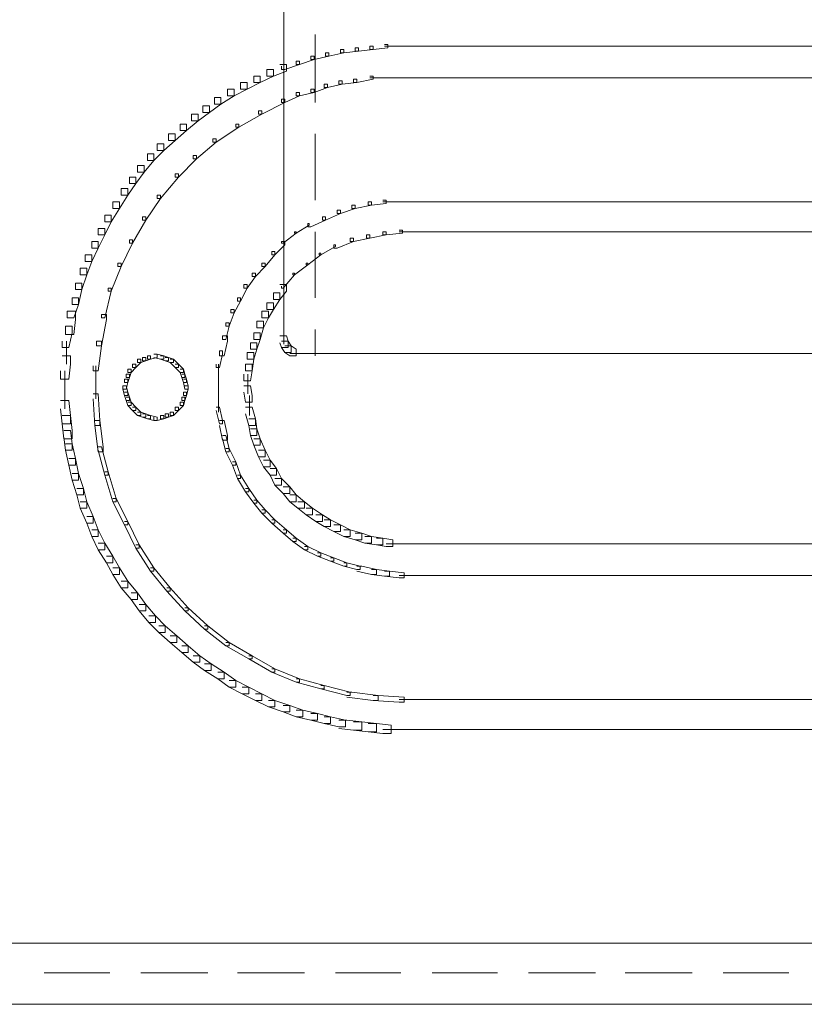
# Model space of a CAD drawing. Units: inches. Extents: x 0 to 47.8, y -40 to 8.9.
# Drawn here: x 22.3 to 24, y -39.6 to -37.4 of the extents above; entities that cross this region are included whole.
import ezdxf

# ---------------------------------------------------------------- set-up
doc = ezdxf.new("R2010")
doc.units = ezdxf.units.IN
doc.header["$MEASUREMENT"] = 0
doc.layers.add('Layer 1', color=7, linetype='Continuous')

# ---------------------------------------------------------------- blocks, each defined once
blk = doc.blocks.new('block 3')
at = {"layer": 'Layer 1', "color": 18, "lineweight": 18, "true_color": 0x010101}
for points in [[(22.8894, -35.3579), (22.8894, -38.1417)], [(22.9566, -37.4735), (22.9566, -37.62)], [(23.1066, -37.4949), (23.1137, -37.4949), (23.1137, -37.502), (23.0818, -37.5057), (23.0749, -37.5057), (23.0749, -37.4984)], [(22.9795, -37.5128), (22.9866, -37.5128), (22.9866, -37.5199), (22.9549, -37.527), (22.9478, -37.527), (22.9478, -37.5199)], [(23.0113, -37.5057), (23.0184, -37.5057), (23.0184, -37.5128), (22.9866, -37.5199), (22.9795, -37.5199), (22.9795, -37.5128)], [(23.043, -37.502), (23.0502, -37.502), (23.0502, -37.5092), (23.0184, -37.5128), (23.0113, -37.5128), (23.0113, -37.5057)], [(23.0749, -37.4984), (23.0818, -37.4984), (23.0818, -37.5057), (23.0502, -37.5092), (23.043, -37.5092), (23.043, -37.502)], [(23.1066, -37.4984), (23.1455, -37.4984)], [(23.1384, -37.4984), (24.6032, -37.4984)], [(22.8808, -37.5378), (22.8949, -37.5378), (22.8949, -37.5522), (22.8667, -37.5628), (22.8525, -37.5628), (22.8525, -37.5485)], [(22.9161, -37.5307), (22.9231, -37.5307), (22.9231, -37.5378), (22.8913, -37.5485), (22.8843, -37.5485), (22.8843, -37.5413)], [(22.9478, -37.5199), (22.9549, -37.5199), (22.9549, -37.527), (22.9231, -37.5378), (22.9161, -37.5378), (22.9161, -37.5307)], [(22.8525, -37.5485), (22.8667, -37.5485), (22.8667, -37.5628), (22.8384, -37.5771), (22.8243, -37.5771), (22.8243, -37.5628)], [(22.796, -37.5771), (22.8101, -37.5771), (22.8101, -37.5914), (22.7818, -37.6057), (22.7679, -37.6057), (22.7679, -37.5914)], [(22.8243, -37.5628), (22.8384, -37.5628), (22.8384, -37.5771), (22.8101, -37.5914), (22.796, -37.5914), (22.796, -37.5771)], [(22.976, -37.5807), (22.9831, -37.5807), (22.9831, -37.5877), (22.9549, -37.5985), (22.9478, -37.5985), (22.9478, -37.5914)], [(23.0079, -37.5735), (23.0148, -37.5735), (23.0148, -37.5807), (22.9831, -37.5877), (22.976, -37.5877), (22.976, -37.5807)], [(23.0396, -37.5699), (23.0467, -37.5699), (23.0467, -37.5771), (23.0148, -37.5807), (23.0079, -37.5807), (23.0079, -37.5735)], [(23.0749, -37.5628), (23.0818, -37.5628), (23.0818, -37.5699), (23.0467, -37.5771), (23.0396, -37.5771), (23.0396, -37.5699)], [(23.0749, -37.5664), (23.1137, -37.5664)], [(23.1066, -37.5664), (23.1455, -37.5664)], [(23.1384, -37.5664), (24.6032, -37.5664)], [(22.7679, -37.5914), (22.7818, -37.5914), (22.7818, -37.6057), (22.7536, -37.6235), (22.7395, -37.6235), (22.7395, -37.6092)], [(22.9161, -37.5985), (22.9231, -37.5985), (22.9231, -37.6057), (22.8913, -37.62), (22.8843, -37.62), (22.8843, -37.6128)], [(22.9478, -37.5914), (22.9549, -37.5914), (22.9549, -37.5985), (22.9231, -37.6057), (22.9161, -37.6057), (22.9161, -37.5985)], [(22.7395, -37.6092), (22.7536, -37.6092), (22.7536, -37.6235), (22.7289, -37.6414), (22.7148, -37.6414), (22.7148, -37.6271)], [(22.8843, -37.6128), (22.8913, -37.6128), (22.8913, -37.62), (22.8419, -37.6449), (22.8349, -37.6449), (22.8349, -37.6378)], [(22.6901, -37.6449), (22.7042, -37.6449), (22.7042, -37.6593), (22.6795, -37.6807), (22.6654, -37.6807), (22.6654, -37.6664)], [(22.7148, -37.6271), (22.7289, -37.6271), (22.7289, -37.6414), (22.7042, -37.6593), (22.6901, -37.6593), (22.6901, -37.6449)], [(22.8349, -37.6378), (22.8419, -37.6378), (22.8419, -37.6449), (22.7924, -37.6735), (22.7855, -37.6735), (22.7855, -37.6664)], [(22.6654, -37.6664), (22.6795, -37.6664), (22.6795, -37.6807), (22.6548, -37.7022), (22.6408, -37.7022), (22.6408, -37.6878)], [(22.7855, -37.6664), (22.7924, -37.6664), (22.7924, -37.6735), (22.7431, -37.7058), (22.736, -37.7058), (22.736, -37.6986)], [(22.6408, -37.6878), (22.6548, -37.6878), (22.6548, -37.7022), (22.6301, -37.7236), (22.616, -37.7236), (22.616, -37.7093)], [(22.9566, -37.6878), (22.9566, -37.8309)], [(22.616, -37.7093), (22.6301, -37.7093), (22.6301, -37.7236), (22.6089, -37.7451), (22.5949, -37.7451), (22.5949, -37.7308)], [(22.736, -37.6986), (22.7431, -37.6986), (22.7431, -37.7058), (22.7007, -37.7415), (22.6937, -37.7415), (22.6937, -37.7343)], [(22.5949, -37.7308), (22.6089, -37.7308), (22.6089, -37.7451), (22.5878, -37.7701), (22.5737, -37.7701), (22.5737, -37.7557)], [(22.6937, -37.7343), (22.7007, -37.7343), (22.7007, -37.7415), (22.6619, -37.7808), (22.6548, -37.7808), (22.6548, -37.7737)], [(22.5737, -37.7557), (22.5878, -37.7557), (22.5878, -37.7701), (22.5701, -37.7951), (22.556, -37.7951), (22.556, -37.7808)], [(22.6548, -37.7737), (22.6619, -37.7737), (22.6619, -37.7808), (22.623, -37.8273), (22.616, -37.8273), (22.616, -37.8201)], [(22.556, -37.7808), (22.5701, -37.7808), (22.5701, -37.7951), (22.5525, -37.8201), (22.5384, -37.8201), (22.5384, -37.8058)], [(22.5384, -37.8058), (22.5525, -37.8058), (22.5525, -37.8201), (22.5348, -37.8487), (22.5206, -37.8487), (22.5206, -37.8344)], [(22.5206, -37.8344), (22.5348, -37.8344), (22.5348, -37.8487), (22.5171, -37.8773), (22.5031, -37.8773), (22.5031, -37.863)], [(22.616, -37.8201), (22.623, -37.8201), (22.623, -37.8273), (22.5913, -37.8737), (22.5842, -37.8737), (22.5842, -37.8666)], [(23.0713, -37.8344), (23.0783, -37.8344), (23.0783, -37.8415), (23.043, -37.8487), (23.036, -37.8487), (23.036, -37.8415)], [(23.1031, -37.8309), (23.1102, -37.8309), (23.1102, -37.838), (23.0783, -37.8415), (23.0713, -37.8415), (23.0713, -37.8344)], [(23.1031, -37.8344), (23.1455, -37.8344)], [(23.1384, -37.8344), (24.6032, -37.8344)], [(23.0043, -37.8522), (23.0113, -37.8522), (23.0113, -37.8594), (22.9795, -37.8737), (22.9725, -37.8737), (22.9725, -37.8666)], [(23.036, -37.8415), (23.043, -37.8415), (23.043, -37.8487), (23.0113, -37.8594), (23.0043, -37.8594), (23.0043, -37.8522)], [(22.5031, -37.863), (22.5171, -37.863), (22.5171, -37.8773), (22.5031, -37.9058), (22.489, -37.9058), (22.489, -37.8915)], [(22.5842, -37.8666), (22.5913, -37.8666), (22.5913, -37.8737), (22.5631, -37.9237), (22.556, -37.9237), (22.556, -37.9166)], [(22.9725, -37.8666), (22.9795, -37.8666), (22.9795, -37.8737), (22.9478, -37.8879), (22.9408, -37.8879), (22.9408, -37.8809)], [(22.489, -37.8915), (22.5031, -37.8915), (22.5031, -37.9058), (22.489, -37.9345), (22.4749, -37.9345), (22.4749, -37.9202)], [(22.9125, -37.8987), (22.9161, -37.8987), (22.9161, -37.9022), (22.8878, -37.9237), (22.8843, -37.9237), (22.8843, -37.9202)], [(22.9408, -37.8809), (22.9442, -37.8809), (22.9442, -37.8844), (22.9161, -37.9022), (22.9125, -37.9022), (22.9125, -37.8987)], [(22.9566, -37.8987), (22.9566, -38.0417)], [(23.1031, -37.8987), (23.1102, -37.8987), (23.1102, -37.9058), (23.0749, -37.913), (23.0678, -37.913), (23.0678, -37.9058)], [(23.1384, -37.8951), (23.1455, -37.8951), (23.1455, -37.9022), (23.1102, -37.9058), (23.1031, -37.9058), (23.1031, -37.8987)], [(23.1384, -37.8987), (24.6032, -37.8987)], [(22.4749, -37.9202), (22.489, -37.9202), (22.489, -37.9345), (22.4749, -37.9631), (22.4607, -37.9631), (22.4607, -37.9487)], [(22.556, -37.9166), (22.5631, -37.9166), (22.5631, -37.9237), (22.5384, -37.9737), (22.5312, -37.9737), (22.5312, -37.9666)], [(22.8843, -37.9202), (22.8913, -37.9202), (22.8913, -37.9273), (22.8702, -37.9487), (22.8631, -37.9487), (22.8631, -37.9416)], [(23.0325, -37.913), (23.0396, -37.913), (23.0396, -37.9202), (23.0043, -37.9345), (22.9972, -37.9345), (22.9972, -37.9273)], [(23.0678, -37.9058), (23.0749, -37.9058), (23.0749, -37.913), (23.0396, -37.9202), (23.0325, -37.9202), (23.0325, -37.913)], [(22.8631, -37.9416), (22.8702, -37.9416), (22.8702, -37.9487), (22.849, -37.9737), (22.8419, -37.9737), (22.8419, -37.9666)], [(22.9972, -37.9273), (23.0007, -37.9273), (23.0007, -37.9308), (22.969, -37.9487), (22.9654, -37.9487), (22.9654, -37.9452)], [(22.4607, -37.9487), (22.4749, -37.9487), (22.4749, -37.9631), (22.4642, -37.9916), (22.4501, -37.9916), (22.4501, -37.9773)], [(22.9654, -37.9452), (22.969, -37.9452), (22.969, -37.9487), (22.9408, -37.9702), (22.9372, -37.9702), (22.9372, -37.9666)], [(22.4501, -37.9773), (22.4642, -37.9773), (22.4642, -37.9916), (22.4536, -38.0238), (22.4395, -38.0238), (22.4395, -38.0095)], [(22.5312, -37.9666), (22.5384, -37.9666), (22.5384, -37.9737), (22.5171, -38.0273), (22.5102, -38.0273), (22.5102, -38.0203)], [(22.8419, -37.9666), (22.849, -37.9666), (22.849, -37.9737), (22.8278, -37.9951), (22.8206, -37.9951), (22.8206, -37.9881)], [(22.9372, -37.9666), (22.9408, -37.9666), (22.9408, -37.9702), (22.9125, -37.9916), (22.909, -37.9916), (22.909, -37.9881)], [(22.8206, -37.9881), (22.8278, -37.9881), (22.8278, -37.9951), (22.8101, -38.0203), (22.8031, -38.0203), (22.8031, -38.013)], [(22.909, -37.9881), (22.9125, -37.9881), (22.9125, -37.9916), (22.8878, -38.0203), (22.8843, -38.0203), (22.8843, -38.0166)], [(22.4395, -38.0095), (22.4536, -38.0095), (22.4536, -38.0238), (22.4466, -38.0559), (22.4325, -38.0559), (22.4325, -38.0417)], [(22.5102, -38.0203), (22.5171, -38.0203), (22.5171, -38.0273), (22.5031, -38.0846), (22.4959, -38.0846), (22.4959, -38.0774)], [(22.8031, -38.013), (22.8101, -38.013), (22.8101, -38.0203), (22.796, -38.0488), (22.789, -38.0488), (22.789, -38.0417)], [(22.8808, -38.013), (22.8949, -38.013), (22.8949, -38.0273), (22.8808, -38.0453), (22.8667, -38.0453), (22.8667, -38.031)], [(22.4325, -38.0417), (22.4466, -38.0417), (22.4466, -38.0559), (22.4359, -38.0846), (22.4218, -38.0846), (22.4218, -38.0702)], [(22.789, -38.0417), (22.796, -38.0417), (22.796, -38.0488), (22.7818, -38.0739), (22.7748, -38.0739), (22.7748, -38.0667)], [(22.8667, -38.031), (22.8808, -38.031), (22.8808, -38.0453), (22.8667, -38.0667), (22.8525, -38.0667), (22.8525, -38.0524)], [(22.4218, -38.0702), (22.4395, -38.0702), (22.4395, -38.0882), (22.4359, -38.1203), (22.4183, -38.1203), (22.4183, -38.1024)], [(22.7748, -38.0667), (22.7818, -38.0667), (22.7818, -38.0739), (22.7713, -38.1024), (22.7642, -38.1024), (22.7642, -38.0953)], [(22.8419, -38.0702), (22.8561, -38.0702), (22.8561, -38.0846), (22.8454, -38.106), (22.8313, -38.106), (22.8313, -38.0917)], [(22.8525, -38.0524), (22.8667, -38.0524), (22.8667, -38.0667), (22.8561, -38.0846), (22.8419, -38.0846), (22.8419, -38.0702)], [(22.4959, -38.0774), (22.5065, -38.0774), (22.5065, -38.0882), (22.4959, -38.1453), (22.4854, -38.1453), (22.4854, -38.1346)], [(22.8313, -38.0917), (22.8454, -38.0917), (22.8454, -38.106), (22.8384, -38.1311), (22.8243, -38.1311), (22.8243, -38.1167)], [(22.4183, -38.1024), (22.4325, -38.1024), (22.4325, -38.1167), (22.4254, -38.1488), (22.4113, -38.1488), (22.4113, -38.1346)], [(22.7642, -38.0953), (22.7713, -38.0953), (22.7713, -38.1024), (22.7642, -38.1311), (22.7572, -38.1311), (22.7572, -38.1238)], [(22.9566, -38.1096), (22.9566, -38.1668)], [(22.4201, -38.1346), (22.4201, -38.1846)], [(22.4854, -38.1346), (22.4959, -38.1346), (22.4959, -38.1453), (22.489, -38.1989), (22.4783, -38.1989), (22.4783, -38.1881)], [(22.7572, -38.1238), (22.7679, -38.1238), (22.7679, -38.1346), (22.7607, -38.1668), (22.7502, -38.1668), (22.7502, -38.156)], [(22.8243, -38.1167), (22.8384, -38.1167), (22.8384, -38.1311), (22.8313, -38.1525), (22.8172, -38.1525), (22.8172, -38.1382)], [(22.8808, -38.1238), (22.8949, -38.1238), (22.8983, -38.1346), (22.8983, -38.1488), (22.8843, -38.1488), (22.8808, -38.1382)], [(22.8843, -38.1346), (22.8983, -38.1346), (22.9054, -38.1453), (22.9054, -38.1596), (22.8913, -38.1596), (22.8843, -38.1488)], [(22.7502, -38.156), (22.7572, -38.156), (22.7572, -38.1631), (22.7502, -38.1918), (22.7431, -38.1918), (22.7431, -38.1846)], [(22.8172, -38.1382), (22.8313, -38.1382), (22.8313, -38.1525), (22.8243, -38.1739), (22.8101, -38.1739), (22.8101, -38.1596)], [(22.8913, -38.1453), (22.9054, -38.1453), (22.9161, -38.1525), (22.9161, -38.1668), (22.902, -38.1668), (22.8913, -38.1596)], [(22.4113, -38.1668), (22.4289, -38.1668), (22.4289, -38.1846), (22.4254, -38.2167), (22.4077, -38.2167), (22.4077, -38.1989)], [(22.5737, -38.1739), (22.5807, -38.1739), (22.5807, -38.1811), (22.5701, -38.1918), (22.5631, -38.1918), (22.5631, -38.1846)], [(22.5842, -38.1703), (22.5913, -38.1703), (22.5913, -38.1775), (22.5807, -38.1811), (22.5737, -38.1811), (22.5737, -38.1739)], [(22.5949, -38.1668), (22.6019, -38.1668), (22.6019, -38.1739), (22.5913, -38.1775), (22.5842, -38.1775), (22.5842, -38.1703)], [(22.6089, -38.1631), (22.616, -38.1631), (22.616, -38.1703), (22.6019, -38.1739), (22.5949, -38.1739), (22.5949, -38.1668)], [(22.6089, -38.1631), (22.616, -38.1631), (22.6301, -38.1668), (22.6301, -38.1739), (22.623, -38.1739), (22.6089, -38.1703)], [(22.623, -38.1668), (22.6301, -38.1668), (22.6408, -38.1703), (22.6408, -38.1775), (22.6336, -38.1775), (22.623, -38.1739)], [(22.6336, -38.1703), (22.6408, -38.1703), (22.6513, -38.1739), (22.6513, -38.1811), (22.6442, -38.1811), (22.6336, -38.1775)], [(22.6442, -38.1739), (22.6513, -38.1739), (22.6619, -38.1846), (22.6619, -38.1918), (22.6548, -38.1918), (22.6442, -38.1811)], [(22.8101, -38.1596), (22.8243, -38.1596), (22.8243, -38.1739), (22.8206, -38.1989), (22.8065, -38.1989), (22.8065, -38.1846)], [(22.902, -38.1614), (22.9336, -38.1614)], [(22.9161, -38.1614), (24.8293, -38.1614)], [(22.4837, -38.1881), (22.4837, -38.2597)], [(22.5525, -38.1954), (22.5596, -38.1954), (22.5596, -38.2024), (22.556, -38.2133), (22.5489, -38.2133), (22.5489, -38.206)], [(22.5631, -38.1846), (22.5701, -38.1846), (22.5701, -38.1918), (22.5596, -38.2024), (22.5525, -38.2024), (22.5525, -38.1954)], [(22.6548, -38.1846), (22.6619, -38.1846), (22.6725, -38.1954), (22.6725, -38.2024), (22.6654, -38.2024), (22.6548, -38.1918)], [(22.6654, -38.1954), (22.6725, -38.1954), (22.676, -38.206), (22.676, -38.2133), (22.6689, -38.2133), (22.6654, -38.2024)], [(22.7484, -38.1846), (22.7484, -38.2275)], [(22.8065, -38.1846), (22.8206, -38.1846), (22.8206, -38.1989), (22.8172, -38.2204), (22.8031, -38.2204), (22.8031, -38.206)], [(22.4166, -38.1989), (22.4166, -38.2489)], [(22.5453, -38.2167), (22.5525, -38.2167), (22.5525, -38.2239), (22.5489, -38.2382), (22.5419, -38.2382), (22.5419, -38.231)], [(22.5489, -38.206), (22.556, -38.206), (22.556, -38.2133), (22.5525, -38.2239), (22.5453, -38.2239), (22.5453, -38.2167)], [(22.6689, -38.206), (22.676, -38.206), (22.6795, -38.2167), (22.6795, -38.2239), (22.6725, -38.2239), (22.6689, -38.2133)], [(22.6725, -38.2167), (22.6795, -38.2167), (22.683, -38.231), (22.683, -38.2382), (22.676, -38.2382), (22.6725, -38.2239)], [(22.7484, -38.2167), (22.7484, -38.2561)], [(22.8119, -38.206), (22.8119, -38.2489)], [(22.4166, -38.231), (22.4166, -38.2811)], [(22.5419, -38.231), (22.5489, -38.231), (22.5525, -38.2453), (22.5525, -38.2524), (22.5453, -38.2524), (22.5419, -38.2382)], [(22.676, -38.231), (22.683, -38.231), (22.683, -38.2382), (22.6795, -38.2524), (22.6725, -38.2524), (22.6725, -38.2453)], [(22.8031, -38.231), (22.8172, -38.231), (22.8206, -38.2524), (22.8206, -38.2668), (22.8065, -38.2668), (22.8031, -38.2453)], [(22.4783, -38.2489), (22.489, -38.2489), (22.4924, -38.306), (22.4924, -38.3168), (22.4819, -38.3168), (22.4783, -38.2597)], [(22.5453, -38.2453), (22.5525, -38.2453), (22.556, -38.2561), (22.556, -38.2632), (22.5489, -38.2632), (22.5453, -38.2524)], [(22.5489, -38.2561), (22.556, -38.2561), (22.5596, -38.2668), (22.5596, -38.2739), (22.5525, -38.2739), (22.5489, -38.2632)], [(22.6689, -38.2561), (22.676, -38.2561), (22.676, -38.2632), (22.6725, -38.2739), (22.6654, -38.2739), (22.6654, -38.2668)], [(22.6725, -38.2453), (22.6795, -38.2453), (22.6795, -38.2524), (22.676, -38.2632), (22.6689, -38.2632), (22.6689, -38.2561)], [(22.7484, -38.2453), (22.7484, -38.2882)], [(22.8155, -38.2524), (22.8155, -38.2953)], [(22.4077, -38.2632), (22.4254, -38.2632), (22.4289, -38.2953), (22.4289, -38.3133), (22.4113, -38.3133), (22.4077, -38.2811)], [(22.5525, -38.2668), (22.5596, -38.2668), (22.5701, -38.2776), (22.5701, -38.2847), (22.5631, -38.2847), (22.5525, -38.2739)], [(22.5631, -38.2776), (22.5701, -38.2776), (22.5807, -38.2882), (22.5807, -38.2953), (22.5737, -38.2953), (22.5631, -38.2847)], [(22.6548, -38.2776), (22.6619, -38.2776), (22.6619, -38.2847), (22.6513, -38.2953), (22.6442, -38.2953), (22.6442, -38.2882)], [(22.6654, -38.2668), (22.6725, -38.2668), (22.6725, -38.2739), (22.6619, -38.2847), (22.6548, -38.2847), (22.6548, -38.2776)], [(22.7431, -38.2776), (22.7502, -38.2776), (22.7572, -38.306), (22.7572, -38.3133), (22.7502, -38.3133), (22.7431, -38.2847)], [(22.8065, -38.2776), (22.8206, -38.2776), (22.8278, -38.3025), (22.8278, -38.3168), (22.8137, -38.3168), (22.8065, -38.2918)], [(22.4113, -38.2953), (22.4289, -38.2953), (22.4325, -38.3275), (22.4325, -38.3455), (22.4148, -38.3455), (22.4113, -38.3133)], [(22.5737, -38.2882), (22.5807, -38.2882), (22.5913, -38.2918), (22.5913, -38.2991), (22.5842, -38.2991), (22.5737, -38.2953)], [(22.5842, -38.2918), (22.5913, -38.2918), (22.6019, -38.2953), (22.6019, -38.3025), (22.5949, -38.3025), (22.5842, -38.2991)], [(22.5949, -38.2953), (22.6019, -38.2953), (22.616, -38.2991), (22.616, -38.306), (22.6089, -38.306), (22.5949, -38.3025)], [(22.623, -38.2953), (22.6301, -38.2953), (22.6301, -38.3025), (22.616, -38.306), (22.6089, -38.306), (22.6089, -38.2991)], [(22.6336, -38.2918), (22.6408, -38.2918), (22.6408, -38.2991), (22.6301, -38.3025), (22.623, -38.3025), (22.623, -38.2953)], [(22.6442, -38.2882), (22.6513, -38.2882), (22.6513, -38.2953), (22.6408, -38.2991), (22.6336, -38.2991), (22.6336, -38.2918)], [(22.8137, -38.3025), (22.8278, -38.3025), (22.8313, -38.324), (22.8313, -38.3382), (22.8172, -38.3382), (22.8137, -38.3168)], [(22.4819, -38.306), (22.4924, -38.306), (22.4995, -38.3633), (22.4995, -38.374), (22.489, -38.374), (22.4819, -38.3168)], [(22.7502, -38.306), (22.7607, -38.306), (22.7679, -38.3382), (22.7679, -38.3489), (22.7572, -38.3489), (22.7502, -38.3168)], [(22.8172, -38.324), (22.8313, -38.324), (22.8384, -38.3455), (22.8384, -38.3597), (22.8243, -38.3597), (22.8172, -38.3382)], [(22.4148, -38.3275), (22.4289, -38.3275), (22.4325, -38.3562), (22.4325, -38.3704), (22.4183, -38.3704), (22.4148, -38.3419)], [(22.7572, -38.3382), (22.7642, -38.3382), (22.7713, -38.3669), (22.7713, -38.374), (22.7642, -38.374), (22.7572, -38.3455)], [(22.8243, -38.3455), (22.8384, -38.3455), (22.849, -38.3704), (22.849, -38.3848), (22.8349, -38.3848), (22.8243, -38.3597)], [(22.4183, -38.3562), (22.4325, -38.3562), (22.4395, -38.3884), (22.4395, -38.4026), (22.4254, -38.4026), (22.4183, -38.3704)], [(22.489, -38.3633), (22.4959, -38.3633), (22.5102, -38.4169), (22.5102, -38.424), (22.5031, -38.424), (22.489, -38.3704)], [(22.7642, -38.3669), (22.7713, -38.3669), (22.7855, -38.3955), (22.7855, -38.4026), (22.7784, -38.4026), (22.7642, -38.374)], [(22.4254, -38.3884), (22.4395, -38.3884), (22.4466, -38.4204), (22.4466, -38.4348), (22.4325, -38.4348), (22.4254, -38.4026)], [(22.8349, -38.3704), (22.849, -38.3704), (22.8596, -38.3919), (22.8596, -38.4062), (22.8454, -38.4062), (22.8349, -38.3848)], [(22.7784, -38.3955), (22.7855, -38.3955), (22.796, -38.424), (22.796, -38.4313), (22.789, -38.4313), (22.7784, -38.4026)], [(22.8454, -38.3919), (22.8596, -38.3919), (22.8737, -38.4098), (22.8737, -38.424), (22.8596, -38.424), (22.8454, -38.4062)], [(22.8596, -38.4098), (22.8737, -38.4098), (22.8843, -38.4313), (22.8843, -38.4455), (22.8702, -38.4455), (22.8596, -38.424)], [(22.4325, -38.4204), (22.4466, -38.4204), (22.4571, -38.4527), (22.4571, -38.4668), (22.443, -38.4668), (22.4325, -38.4348)], [(22.5031, -38.4169), (22.5102, -38.4169), (22.5277, -38.4741), (22.5277, -38.4813), (22.5206, -38.4813), (22.5031, -38.424)], [(22.789, -38.424), (22.796, -38.424), (22.8137, -38.4527), (22.8137, -38.4598), (22.8065, -38.4598), (22.789, -38.4313)], [(22.8702, -38.4313), (22.8843, -38.4313), (22.902, -38.4491), (22.902, -38.4633), (22.8878, -38.4633), (22.8702, -38.4455)], [(22.443, -38.4527), (22.4571, -38.4527), (22.4642, -38.4813), (22.4642, -38.4956), (22.4501, -38.4956), (22.443, -38.4668)], [(22.8065, -38.4527), (22.8137, -38.4527), (22.8313, -38.4777), (22.8313, -38.4848), (22.8243, -38.4848), (22.8065, -38.4598)], [(22.8878, -38.4491), (22.902, -38.4491), (22.9161, -38.4668), (22.9161, -38.4813), (22.902, -38.4813), (22.8878, -38.4633)], [(22.5206, -38.4741), (22.5277, -38.4741), (22.5525, -38.5241), (22.5525, -38.5312), (22.5453, -38.5312), (22.5206, -38.4813)], [(22.902, -38.4668), (22.9161, -38.4668), (22.9336, -38.4813), (22.9336, -38.4956), (22.9196, -38.4956), (22.902, -38.4813)], [(22.4501, -38.4813), (22.4642, -38.4813), (22.4783, -38.5134), (22.4783, -38.5277), (22.4642, -38.5277), (22.4501, -38.4956)], [(22.8243, -38.4777), (22.8313, -38.4777), (22.849, -38.4991), (22.849, -38.5062), (22.8419, -38.5062), (22.8243, -38.4848)], [(22.9196, -38.4813), (22.9336, -38.4813), (22.9513, -38.4956), (22.9513, -38.5097), (22.9372, -38.5097), (22.9196, -38.4956)], [(22.9372, -38.4956), (22.9513, -38.4956), (22.9725, -38.5097), (22.9725, -38.5241), (22.9585, -38.5241), (22.9372, -38.5097)], [(22.4642, -38.5134), (22.4783, -38.5134), (22.489, -38.542), (22.489, -38.5563), (22.4749, -38.5563), (22.4642, -38.5277)], [(22.8419, -38.4991), (22.849, -38.4991), (22.8702, -38.5205), (22.8702, -38.5277), (22.8631, -38.5277), (22.8419, -38.5062)], [(22.9585, -38.5097), (22.9725, -38.5097), (22.9901, -38.5205), (22.9901, -38.5349), (22.976, -38.5349), (22.9585, -38.5241)], [(22.5453, -38.5241), (22.5525, -38.5241), (22.5772, -38.5741), (22.5772, -38.5813), (22.5701, -38.5813), (22.5453, -38.5312)], [(22.8631, -38.5205), (22.8702, -38.5205), (22.8949, -38.542), (22.8949, -38.5491), (22.8878, -38.5491), (22.8631, -38.5277)], [(22.976, -38.5205), (22.9901, -38.5205), (23.0113, -38.5312), (23.0113, -38.5455), (22.9972, -38.5455), (22.976, -38.5349)], [(22.9972, -38.5312), (23.0113, -38.5312), (23.0325, -38.542), (23.0325, -38.5563), (23.0184, -38.5563), (22.9972, -38.5455)], [(22.4749, -38.542), (22.489, -38.542), (22.5031, -38.5706), (22.5031, -38.5849), (22.489, -38.5849), (22.4749, -38.5563)], [(22.8878, -38.542), (22.8949, -38.542), (22.9161, -38.5598), (22.9161, -38.5669), (22.909, -38.5669), (22.8878, -38.5491)], [(22.909, -38.5598), (22.9161, -38.5598), (22.9408, -38.5778), (22.9408, -38.5849), (22.9336, -38.5849), (22.909, -38.5669)], [(23.0184, -38.542), (23.0325, -38.542), (23.0572, -38.5491), (23.0572, -38.5634), (23.043, -38.5634), (23.0184, -38.5563)], [(23.043, -38.5491), (23.0572, -38.5491), (23.0783, -38.5563), (23.0783, -38.5706), (23.0642, -38.5706), (23.043, -38.5634)], [(23.0642, -38.5563), (23.0783, -38.5563), (23.1031, -38.5598), (23.1031, -38.5741), (23.089, -38.5741), (23.0642, -38.5706)], [(23.089, -38.5598), (23.1031, -38.5598), (23.1243, -38.5634), (23.1243, -38.5778), (23.1102, -38.5778), (23.089, -38.5741)], [(22.489, -38.5706), (22.5031, -38.5706), (22.5206, -38.5992), (22.5206, -38.6134), (22.5065, -38.6134), (22.489, -38.5849)], [(22.5701, -38.5741), (22.5772, -38.5741), (22.6089, -38.6242), (22.6089, -38.6313), (22.6019, -38.6313), (22.5701, -38.5813)], [(22.9336, -38.5778), (22.9408, -38.5778), (22.969, -38.592), (22.969, -38.5992), (22.9619, -38.5992), (22.9336, -38.5849)], [(23.1102, -38.5723), (23.1525, -38.5723)], [(23.1348, -38.5723), (24.6103, -38.5723)], [(22.5065, -38.5992), (22.5206, -38.5992), (22.5348, -38.6242), (22.5348, -38.6384), (22.5206, -38.6384), (22.5065, -38.6134)], [(22.9619, -38.592), (22.969, -38.592), (22.9972, -38.6027), (22.9972, -38.6098), (22.9901, -38.6098), (22.9619, -38.5992)], [(22.9901, -38.6027), (22.9972, -38.6027), (23.0254, -38.6134), (23.0254, -38.6207), (23.0184, -38.6207), (22.9901, -38.6098)], [(23.0184, -38.6134), (23.0254, -38.6134), (23.0537, -38.6207), (23.0537, -38.6277), (23.0467, -38.6277), (23.0184, -38.6207)], [(23.0467, -38.6207), (23.0572, -38.6207), (23.089, -38.6277), (23.089, -38.6384), (23.0783, -38.6384), (23.0467, -38.6313)], [(22.5206, -38.6242), (22.5348, -38.6242), (22.5525, -38.6528), (22.5525, -38.6671), (22.5384, -38.6671), (22.5206, -38.6384)], [(22.6019, -38.6242), (22.6089, -38.6242), (22.6442, -38.6671), (22.6442, -38.6742), (22.6371, -38.6742), (22.6019, -38.6313)], [(23.0783, -38.6277), (23.089, -38.6277), (23.1173, -38.6313), (23.1173, -38.642), (23.1066, -38.642), (23.0783, -38.6384)], [(23.1066, -38.6313), (23.1173, -38.6313), (23.149, -38.6349), (23.149, -38.6457), (23.1384, -38.6457), (23.1066, -38.642)], [(23.1384, -38.6403), (24.6069, -38.6403)], [(22.5384, -38.6528), (22.5525, -38.6528), (22.5737, -38.6777), (22.5737, -38.692), (22.5596, -38.692), (22.5384, -38.6671)], [(22.5596, -38.6777), (22.5737, -38.6777), (22.5913, -38.7028), (22.5913, -38.7171), (22.5772, -38.7171), (22.5596, -38.692)], [(22.6371, -38.6671), (22.6442, -38.6671), (22.683, -38.71), (22.683, -38.7171), (22.676, -38.7171), (22.6371, -38.6742)], [(22.5772, -38.7028), (22.5913, -38.7028), (22.6125, -38.7278), (22.6125, -38.7421), (22.5983, -38.7421), (22.5772, -38.7171)], [(22.5983, -38.7278), (22.6125, -38.7278), (22.6336, -38.7493), (22.6336, -38.7635), (22.6196, -38.7635), (22.5983, -38.7421)], [(22.676, -38.71), (22.683, -38.71), (22.7254, -38.7493), (22.7254, -38.7564), (22.7183, -38.7564), (22.676, -38.7171)], [(22.6196, -38.7493), (22.6336, -38.7493), (22.6584, -38.7707), (22.6584, -38.785), (22.6442, -38.785), (22.6196, -38.7635)], [(22.7183, -38.7493), (22.7254, -38.7493), (22.7713, -38.785), (22.7713, -38.7922), (22.7642, -38.7922), (22.7183, -38.7564)], [(22.6442, -38.7707), (22.6584, -38.7707), (22.683, -38.7922), (22.683, -38.8064), (22.6689, -38.8064), (22.6442, -38.785)], [(22.6689, -38.7922), (22.683, -38.7922), (22.7078, -38.8136), (22.7078, -38.8279), (22.6937, -38.8279), (22.6689, -38.8064)], [(22.7642, -38.785), (22.7713, -38.785), (22.8206, -38.8136), (22.8206, -38.8207), (22.8137, -38.8207), (22.7642, -38.7922)], [(22.6937, -38.8136), (22.7078, -38.8136), (22.7326, -38.8313), (22.7326, -38.8457), (22.7183, -38.8457), (22.6937, -38.8279)], [(22.8137, -38.8136), (22.8206, -38.8136), (22.8702, -38.8422), (22.8702, -38.8493), (22.8631, -38.8493), (22.8137, -38.8207)], [(22.7183, -38.8313), (22.7326, -38.8313), (22.7607, -38.8493), (22.7607, -38.8636), (22.7467, -38.8636), (22.7183, -38.8457)], [(22.7467, -38.8493), (22.7607, -38.8493), (22.7855, -38.8671), (22.7855, -38.8815), (22.7713, -38.8815), (22.7467, -38.8636)], [(22.8631, -38.8422), (22.8702, -38.8422), (22.9231, -38.8636), (22.9231, -38.8707), (22.9161, -38.8707), (22.8631, -38.8493)], [(22.7713, -38.8671), (22.7855, -38.8671), (22.8137, -38.8815), (22.8137, -38.8957), (22.7996, -38.8957), (22.7713, -38.8815)], [(22.9161, -38.8636), (22.9231, -38.8636), (22.976, -38.8779), (22.976, -38.8851), (22.969, -38.8851), (22.9161, -38.8707)], [(22.969, -38.8779), (22.976, -38.8779), (23.0325, -38.8922), (23.0325, -38.8994), (23.0254, -38.8994), (22.969, -38.8851)], [(22.7996, -38.8815), (22.8137, -38.8815), (22.8419, -38.8957), (22.8419, -38.91), (22.8278, -38.91), (22.7996, -38.8957)], [(22.8278, -38.8957), (22.8419, -38.8957), (22.8702, -38.91), (22.8702, -38.9243), (22.8561, -38.9243), (22.8278, -38.91)], [(23.0254, -38.8922), (23.036, -38.8922), (23.0925, -38.8994), (23.0925, -38.91), (23.0818, -38.91), (23.0254, -38.9029)], [(23.0818, -38.8994), (23.0925, -38.8994), (23.149, -38.9029), (23.149, -38.9137), (23.1384, -38.9137), (23.0818, -38.91)], [(22.8561, -38.91), (22.8702, -38.91), (22.902, -38.9209), (22.902, -38.9351), (22.8878, -38.9351), (22.8561, -38.9243)], [(22.8878, -38.9209), (22.902, -38.9209), (22.9302, -38.9315), (22.9302, -38.9458), (22.9161, -38.9458), (22.8878, -38.9351)], [(23.1384, -38.9083), (24.6069, -38.9083)], [(22.9161, -38.9315), (22.9302, -38.9315), (22.9619, -38.9386), (22.9619, -38.9529), (22.9478, -38.9529), (22.9161, -38.9458)], [(22.9478, -38.9386), (22.9619, -38.9386), (22.9901, -38.9458), (22.9901, -38.96), (22.976, -38.96), (22.9478, -38.9529)], [(22.976, -38.9458), (22.9901, -38.9458), (23.022, -38.9529), (23.022, -38.9673), (23.0079, -38.9673), (22.976, -38.96)], [(23.0079, -38.9529), (23.0254, -38.9529), (23.0572, -38.9566), (23.0572, -38.9744), (23.0396, -38.9744), (23.0079, -38.9709)], [(23.0396, -38.9566), (23.0572, -38.9566), (23.089, -38.96), (23.089, -38.9779), (23.0713, -38.9779), (23.0396, -38.9744)], [(23.0713, -38.96), (23.089, -38.96), (23.1207, -38.9636), (23.1207, -38.9815), (23.1031, -38.9815), (23.0713, -38.9779)], [(23.1031, -38.9726), (23.1525, -38.9726)], [(23.1348, -38.9726), (24.6103, -38.9726)], [(16.1988, -39.4336), (31.4758, -39.4336)], [(22.3724, -39.4979), (22.5136, -39.4979)], [(22.5807, -39.4979), (22.7254, -39.4979)], [(22.789, -39.4979), (22.9336, -39.4979)], [(23.0007, -39.4979), (23.1419, -39.4979)], [(23.209, -39.4979), (23.3502, -39.4979)], [(23.4172, -39.4979), (23.5619, -39.4979)], [(23.6255, -39.4979), (23.7702, -39.4979)], [(23.8373, -39.4979), (23.9785, -39.4979)], [(16.3046, -39.5658), (31.4441, -39.5658)]]:
    blk.add_lwpolyline(points, dxfattribs=at)
blk = doc.blocks.new('block 2')
at = {"layer": 'Layer 1'}
blk.add_blockref('block 3', (0, 0), dxfattribs=at)

msp = doc.modelspace()

# ---------------------------------------------------------------- block references
at = {"layer": 'Layer 1'}
msp.add_blockref('block 2', (0, 0), dxfattribs=at)

doc.saveas('drawing.dxf')
